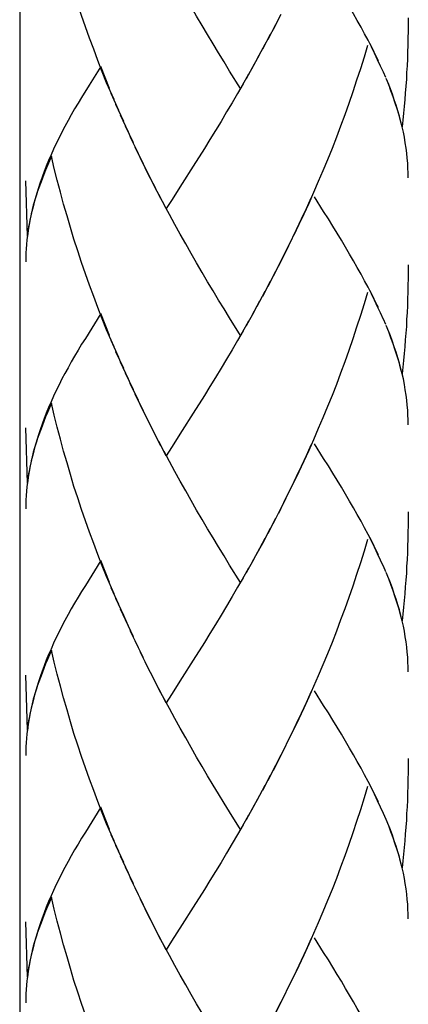
# Model space of a CAD drawing. Extents: x 131 to 220, y 63 to 212.
# Drawn here: x 148 to 151, y 98 to 104 of the extents above; entities that cross this region are included whole.
import ezdxf

# ---------------------------------------------------------------- set-up
doc = ezdxf.new("R2010")
doc.units = 0
doc.header["$MEASUREMENT"] = 0
doc.layers.add('EBENE_1', color=7, linetype='CONTINUOUS')

# ---------------------------------------------------------------- blocks, each defined once
blk = doc.blocks.new('BLOCK_2')
at = {"layer": 'EBENE_1', "color": 7}
blk.add_lwpolyline([(147.999, 114.8179), (147.999, 87.5299)], dxfattribs=at)
at = {"layer": 'EBENE_1', "color": 250}
for points in [[(148.6336, 103.8855), (148.5826, 103.9979), (148.553, 104.0712), (148.524, 104.1474), (148.4958, 104.2232), (148.4675, 104.2976), (148.4403, 104.3751), (148.4145, 104.4512), (148.389, 104.5287), (148.3631, 104.6066), (148.3394, 104.6848), (148.3166, 104.7647), (148.2932, 104.8429), (148.2718, 104.9232), (148.2512, 105.0038), (148.2312, 105.0834), (148.2119, 105.1644)], [(150.4402, 104.0692), (150.4219, 104.1109), (150.4016, 104.1529), (150.3813, 104.1966), (150.3596, 104.239), (150.3372, 104.2845), (150.3141, 104.3279), (150.2907, 104.3723), (150.2652, 104.4175), (150.2397, 104.4619), (150.2128, 104.5081), (150.1863, 104.5532), (150.1584, 104.6004), (150.1294, 104.6469), (150.1005, 104.6945), (150.0709, 104.743), (150.0395, 104.793), (149.9772, 104.8915)], [(149.4818, 103.9596), (149.4073, 104.0774), (149.3715, 104.1388), (149.3343, 104.1994), (149.2971, 104.26), (149.2602, 104.3217), (149.2234, 104.3834), (149.1869, 104.4471), (149.1497, 104.5108), (149.1131, 104.5749), (149.0766, 104.64), (149.0408, 104.7051), (149.005, 104.7727), (148.9691, 104.8388)], [(149.7515, 104.4581), (149.6995, 104.3575)], [(150.6076, 104.435), (150.6069, 104.3885), (150.6069, 104.3441), (150.6052, 104.2976), (150.6049, 104.2518), (150.6028, 104.2046), (150.6021, 104.1591), (150.5993, 104.1133), (150.5966, 104.0674), (150.5945, 104.0216), (150.5911, 103.9751), (150.5876, 103.9293), (150.5835, 103.8855), (150.5807, 103.8394), (150.5752, 103.7936), (150.5708, 103.7481), (150.5659, 103.7012)], [(149.7167, 104.3885), (149.6637, 104.29)], [(149.6802, 104.3224), (149.6278, 104.2232)], [(149.6451, 104.2549), (149.5917, 104.1563)], [(150.3344, 104.2493), (150.3106, 104.1711), (150.2865, 104.0929), (150.261, 104.0158), (150.2362, 103.9372), (150.2094, 103.8597), (150.1818, 103.7839), (150.1536, 103.7071), (150.1246, 103.632), (150.096, 103.5558), (150.0654, 103.4814), (150.035, 103.407), (150.003, 103.334), (149.9717, 103.2603), (149.9393, 103.1872), (149.9069, 103.1163), (149.8735, 103.0449), (149.8394, 102.974)], [(150.4071, 104.1467), (150.3878, 104.1842), (150.3699, 104.2242), (150.3503, 104.2624)], [(149.6092, 104.1891), (149.5555, 104.0905)], [(148.5426, 104.1074), (148.4644, 103.983)], [(148.6026, 103.9596), (148.5729, 104.0347), (148.5426, 104.1074)], [(149.572, 104.1226), (149.519, 104.0247)], [(149.5358, 104.0564), (149.4818, 103.9596)], [(150.4574, 104.0337), (150.4409, 104.0692)], [(150.5659, 103.7012), (150.5559, 103.7422), (150.5456, 103.7818), (150.5332, 103.8222), (150.5201, 103.8621), (150.5063, 103.9035), (150.4912, 103.9441), (150.476, 103.9861), (150.4588, 104.0271)], [(148.4644, 103.983), (148.4148, 103.9004)], [(149.4983, 103.9923), (149.4618, 103.9272), (149.4246, 103.8645), (149.3881, 103.8025), (149.3505, 103.7391), (149.3129, 103.6778), (149.2757, 103.6179), (149.2392, 103.5558)], [(150.5577, 103.7391), (150.5484, 103.7743), (150.5377, 103.8108), (150.5263, 103.848), (150.5139, 103.8828), (150.5012, 103.921), (150.4874, 103.9575), (150.4733, 103.9948)], [(148.4148, 103.9004), (148.3907, 103.8611), (148.3676, 103.8222), (148.3449, 103.7839), (148.3239, 103.7446), (148.3022, 103.705), (148.2815, 103.6675), (148.2629, 103.6282), (148.2439, 103.59), (148.2264, 103.5521), (148.2091, 103.5135), (148.1929, 103.4759), (148.1774, 103.4387), (148.163, 103.4012), (148.1495, 103.3646), (148.1368, 103.3281), (148.1223, 103.2851), (148.1106, 103.2454), (148.0982, 103.2048), (148.0882, 103.1652), (148.0755, 103.1169)], [(148.6649, 103.8125), (148.6136, 103.9262)], [(148.6977, 103.7391), (148.6446, 103.8521)], [(148.73, 103.6657), (148.6759, 103.7798)], [(148.7624, 103.5951), (148.7087, 103.7071)], [(150.6076, 103.3605), (150.6069, 103.3932), (150.6052, 103.4256), (150.6035, 103.4587), (150.6004, 103.4918), (150.598, 103.5248), (150.5931, 103.56), (150.5876, 103.5958), (150.5814, 103.632), (150.5745, 103.6675), (150.5663, 103.7023)], [(148.7955, 103.5242), (148.7414, 103.6361)], [(148.8293, 103.4525), (148.7741, 103.5648)], [(149.2392, 103.5558), (149.1641, 103.4387)], [(148.2119, 103.5045), (148.1981, 103.4739), (148.1857, 103.4428), (148.173, 103.4118), (148.1609, 103.3815), (148.1488, 103.3512), (148.1375, 103.3226), (148.1265, 103.2923), (148.1168, 103.263), (148.1079, 103.2337), (148.0982, 103.2038), (148.0899, 103.1752), (148.083, 103.1459)], [(148.6336, 102.225), (148.5826, 102.3384), (148.553, 102.4124), (148.524, 102.4875), (148.4958, 102.5623), (148.4675, 102.6377), (148.4403, 102.7152), (148.4145, 102.7917), (148.389, 102.8689), (148.3631, 102.9471), (148.3394, 103.0253), (148.3166, 103.1049), (148.2932, 103.1831), (148.2718, 103.264), (148.2512, 103.3443), (148.2312, 103.4232), (148.2119, 103.5045)], [(148.8644, 103.3839), (148.8082, 103.4942)], [(148.9119, 103.2882), (148.8771, 103.3557), (148.8423, 103.4256)], [(149.1641, 103.4387), (149.0907, 103.3209)], [(148.9467, 103.22), (148.8982, 103.3157), (148.8644, 103.3839)], [(148.0514, 102.9667), (148.0403, 103.3388)], [(149.0907, 103.3209), (149.0187, 103.2075), (148.9822, 103.1531)], [(148.9822, 103.1531), (148.9333, 103.2465)], [(149.9541, 103.2231), (149.9214, 103.1504), (149.8883, 103.0808), (149.8549, 103.0091)], [(150.4402, 102.4083), (150.4219, 102.4517), (150.4016, 102.4937), (150.3813, 102.5371), (150.3596, 102.5799), (150.3372, 102.625), (150.3141, 102.6674), (150.2907, 102.7121), (150.2652, 102.7566), (150.2397, 102.8021), (150.2128, 102.8475), (150.1863, 102.8934), (150.1584, 102.9399), (150.1294, 102.9878), (150.1005, 103.0356), (150.0709, 103.0839), (150.0395, 103.1335), (149.9772, 103.2317)], [(149.4818, 102.3001), (149.4073, 102.4179), (149.3715, 102.4782), (149.3343, 102.5385), (149.2971, 102.6002), (149.2602, 102.6615), (149.2234, 102.7239), (149.1869, 102.7883), (149.1497, 102.8506), (149.1131, 102.9157), (149.0766, 102.9809), (149.0408, 103.0449), (149.005, 103.1132), (148.9691, 103.179)], [(148.0693, 103.0887), (148.0644, 103.0604), (148.0586, 103.0312), (148.0541, 103.0026), (148.0503, 102.9726), (148.0479, 102.9433), (148.0452, 102.9126), (148.0424, 102.883), (148.041, 102.8548), (148.0403, 102.8248), (148.0403, 102.7955)], [(148.0782, 103.1252), (148.07, 103.0852), (148.0627, 103.0449), (148.0562, 103.0064), (148.0514, 102.9667)], [(149.8549, 103.0091), (149.8042, 102.9037), (149.7705, 102.8331), (149.7353, 102.7655)], [(149.8208, 102.9381), (149.786, 102.8689), (149.7512, 102.8)], [(149.7515, 102.8), (149.6995, 102.6977)], [(150.6076, 102.7752), (150.6069, 102.7301), (150.6069, 102.6839)], [(149.7167, 102.7304), (149.6637, 102.6291)], [(149.6802, 102.6632), (149.6278, 102.5623)], [(150.6069, 102.6839), (150.6052, 102.6377), (150.6045, 102.5926), (150.6028, 102.5447), (150.6021, 102.4985), (150.599, 102.4538), (150.5966, 102.4069), (150.5945, 102.3611), (150.5911, 102.3163), (150.5876, 102.2708), (150.5835, 102.2236), (150.5804, 102.1792), (150.5749, 102.1323), (150.5708, 102.0875), (150.5659, 102.0421)], [(149.6451, 102.5954), (149.5917, 102.4954)], [(150.3344, 102.5892), (150.3106, 102.5123), (150.2865, 102.4334), (150.261, 102.3552), (150.2362, 102.277), (150.2094, 102.1995), (150.1818, 102.1234), (150.1536, 102.0479), (150.1246, 101.9718), (150.096, 101.8963), (150.0654, 101.8223), (150.035, 101.7465), (150.003, 101.6745), (149.9717, 101.6001), (149.9393, 101.5284), (149.9069, 101.4561), (149.8735, 101.3844), (149.8394, 101.3138), (149.8042, 101.2449), (149.7708, 101.1739)], [(150.4071, 102.4875), (150.3878, 102.524), (150.3699, 102.5637), (150.3503, 102.6019)], [(149.6092, 102.5302), (149.5555, 102.4303)], [(148.5426, 102.4489), (148.44, 102.2808)], [(148.6026, 102.3001), (148.5729, 102.3745), (148.5426, 102.4489)], [(149.572, 102.462), (149.519, 102.3652)], [(149.5358, 102.3973), (149.4818, 102.3001)], [(150.4574, 102.3731), (150.4409, 102.41)], [(150.5659, 102.0421), (150.5559, 102.0813), (150.5456, 102.121), (150.5332, 102.162), (150.5201, 102.2019), (150.5063, 102.2433), (150.4912, 102.2853), (150.476, 102.3256), (150.4588, 102.368)], [(149.4983, 102.3318), (149.4618, 102.2674), (149.4246, 102.2047), (149.3881, 102.1413), (149.3505, 102.0803), (149.3129, 102.0176), (149.2757, 101.9566), (149.2392, 101.8963)], [(150.6076, 101.7003), (150.6069, 101.7334), (150.6052, 101.7661), (150.6035, 101.7985), (150.6004, 101.8316), (150.598, 101.8657), (150.5931, 101.9001), (150.5876, 101.936), (150.5814, 101.9718), (150.5745, 102.0083), (150.5663, 102.0428), (150.5577, 102.0786), (150.5484, 102.1144), (150.538, 102.1506), (150.5263, 102.1875), (150.5139, 102.2236), (150.5012, 102.2608), (150.4874, 102.297), (150.4733, 102.3359)], [(148.44, 102.2808), (148.4148, 102.2415), (148.3907, 102.2016), (148.3676, 102.162), (148.3449, 102.1234), (148.3235, 102.0838), (148.3022, 102.0445), (148.2815, 102.0083), (148.2629, 101.9687), (148.2443, 101.9308), (148.2264, 101.8915), (148.2091, 101.8536), (148.1929, 101.8157), (148.1774, 101.7785), (148.163, 101.7417), (148.1495, 101.7034), (148.1368, 101.6669), (148.1223, 101.6252), (148.1106, 101.5856), (148.0982, 101.5453), (148.0882, 101.5057), (148.0755, 101.4571)], [(148.6649, 102.152), (148.6136, 102.266)], [(148.6977, 102.0786), (148.6446, 102.1912)], [(148.73, 102.0056), (148.6759, 102.1203)], [(148.7624, 101.9349), (148.7087, 102.0479)], [(148.7955, 101.8636), (148.7414, 101.977)], [(148.8293, 101.7923), (148.7741, 101.9053)], [(149.2392, 101.8963), (149.1641, 101.7785)], [(148.2119, 101.8443), (148.1981, 101.814), (148.1857, 101.7827), (148.173, 101.753), (148.1609, 101.722), (148.1488, 101.6907), (148.1375, 101.6621), (148.1265, 101.6325), (148.1168, 101.6032), (148.1079, 101.5742), (148.0982, 101.5443), (148.0899, 101.5157), (148.083, 101.4853)], [(148.6336, 100.5652), (148.5826, 100.6795), (148.553, 100.7529), (148.524, 100.828), (148.4958, 100.9024), (148.4675, 100.9782), (148.4403, 101.0551), (148.4145, 101.1315), (148.389, 101.2087), (148.3631, 101.2859), (148.3394, 101.3651), (148.3166, 101.444), (148.2932, 101.5236), (148.2718, 101.6032), (148.2512, 101.6848), (148.2312, 101.7647), (148.2119, 101.8443)], [(148.8644, 101.7244), (148.8082, 101.8343)], [(148.9119, 101.6269), (148.8771, 101.6962), (148.8423, 101.7661)], [(149.1641, 101.7785), (149.0907, 101.6617)], [(148.9467, 101.5594), (148.8982, 101.6559), (148.8644, 101.7244)], [(148.0514, 101.3069), (148.0403, 101.6786)], [(149.0907, 101.6617), (149.0187, 101.5484), (148.9822, 101.4919)], [(148.9822, 101.4919), (148.9333, 101.587)], [(149.9541, 101.5642), (149.9214, 101.4919), (149.8883, 101.4202), (149.8549, 101.35), (149.8208, 101.2783), (149.786, 101.2087)], [(150.4402, 100.7484), (150.4219, 100.7912), (150.4016, 100.8335), (150.3813, 100.878), (150.3596, 100.9193), (150.3372, 100.9638), (150.3141, 101.0082), (150.2907, 101.053), (150.2652, 101.0978), (150.2397, 101.1429), (150.2128, 101.1873), (150.1863, 101.2339), (150.1584, 101.2804), (150.1294, 101.3272), (150.1005, 101.3754), (150.0709, 101.4233), (150.0395, 101.4729), (149.9772, 101.5715)], [(149.4818, 100.6396), (149.4073, 100.7571), (149.3715, 100.8184), (149.3343, 100.879), (149.2971, 100.94), (149.2602, 101.0017), (149.2234, 101.0644), (149.1869, 101.1274), (149.1497, 101.1915), (149.1131, 101.2552), (149.0766, 101.3203), (149.0408, 101.3868), (149.005, 101.453), (148.9691, 101.5195)], [(148.0782, 101.4657), (148.07, 101.4251), (148.0627, 101.3868), (148.0562, 101.3469), (148.0514, 101.3069)], [(148.0693, 101.4288), (148.0644, 101.3999), (148.0586, 101.3706), (148.0541, 101.342), (148.0503, 101.3121), (148.0479, 101.2828), (148.0452, 101.2535), (148.0424, 101.2242), (148.041, 101.1946), (148.0403, 101.167), (148.0403, 101.1364)], [(149.786, 101.2087), (149.7353, 101.1047)], [(149.7515, 101.1395), (149.6995, 101.0375)], [(150.6076, 101.115), (150.6069, 101.0702), (150.6069, 101.0234), (150.6052, 100.9782), (150.6049, 100.9321), (150.6028, 100.8852), (150.6021, 100.839), (150.5993, 100.7946), (150.5966, 100.7484), (150.5945, 100.7019), (150.5911, 100.6558), (150.5876, 100.6103), (150.5835, 100.5648), (150.5807, 100.519), (150.5752, 100.4739), (150.5708, 100.4274), (150.5659, 100.3833)], [(149.7167, 101.0712), (149.6637, 100.9693)], [(149.6802, 101.0027), (149.6278, 100.9024), (149.5917, 100.8349)], [(149.6451, 100.9359), (149.6092, 100.869)], [(150.3344, 100.9297), (150.3106, 100.8511), (150.2865, 100.7729), (150.261, 100.695), (150.2362, 100.6165), (150.2094, 100.5404), (150.1818, 100.4632), (150.1536, 100.3884), (150.1246, 100.3126), (150.096, 100.2365), (150.0654, 100.1617), (150.035, 100.0877), (150.003, 100.0139), (149.9717, 99.9413), (149.9393, 99.8689), (149.9069, 99.7962), (149.8735, 99.7252), (149.8394, 99.6539), (149.8042, 99.5847), (149.7708, 99.5141)], [(150.4071, 100.827), (150.3878, 100.8645), (150.3699, 100.9038), (150.3503, 100.9431)], [(149.6092, 100.869), (149.5555, 100.7698)], [(148.5426, 100.7887), (148.44, 100.6203)], [(148.6026, 100.6396), (148.5729, 100.714), (148.5426, 100.7887)], [(149.572, 100.8025), (149.519, 100.7047)], [(149.5358, 100.7374), (149.4818, 100.6396)], [(150.4574, 100.7119), (150.4409, 100.7495)], [(150.5659, 100.3833), (150.5559, 100.4222), (150.5456, 100.4622), (150.5332, 100.5021), (150.5201, 100.5421), (150.5063, 100.5838), (150.4912, 100.6258), (150.476, 100.6658), (150.4588, 100.7071)], [(149.4983, 100.672), (149.4618, 100.6079), (149.4246, 100.5452), (149.3881, 100.4818), (149.3505, 100.4201), (149.3129, 100.3588), (149.2757, 100.2971), (149.2392, 100.2365)], [(150.5577, 100.4191), (150.5484, 100.456), (150.5377, 100.4907), (150.5263, 100.5283), (150.5139, 100.5648), (150.5012, 100.6013), (150.4874, 100.6382), (150.4733, 100.6754)], [(148.44, 100.6203), (148.4148, 100.5803), (148.3907, 100.5417), (148.3676, 100.5021), (148.3449, 100.4632), (148.3235, 100.4246), (148.3022, 100.3857), (148.2815, 100.3467), (148.2629, 100.3082), (148.2443, 100.2703), (148.2264, 100.232), (148.2091, 100.1931), (148.1929, 100.1562), (148.1774, 100.118), (148.163, 100.0804), (148.1495, 100.0439), (148.1368, 100.0074), (148.1223, 99.9654), (148.1106, 99.9268), (148.0982, 99.8851), (148.0882, 99.8458), (148.0755, 99.7966)], [(148.6649, 100.4925), (148.6136, 100.6055)], [(148.6977, 100.4191), (148.6446, 100.5321)], [(148.7624, 100.2758), (148.7087, 100.3884), (148.6759, 100.4601)], [(148.73, 100.3467), (148.697, 100.4191)], [(150.6076, 100.0398), (150.6069, 100.0725), (150.6052, 100.1056), (150.6035, 100.139), (150.6004, 100.1728), (150.598, 100.2051), (150.5931, 100.242), (150.5876, 100.2758), (150.5814, 100.3126), (150.5745, 100.3467), (150.5663, 100.3833)], [(148.7955, 100.2041), (148.7414, 100.3164)], [(148.8293, 100.1335), (148.7741, 100.2461)], [(148.2119, 100.1852), (148.1981, 100.1538), (148.1857, 100.1225), (148.173, 100.0928), (148.1609, 100.0618), (148.1488, 100.0315), (148.1375, 100.0019), (148.1265, 99.9723), (148.1168, 99.943), (148.1079, 99.9144), (148.0982, 99.8841), (148.0899, 99.8555), (148.083, 99.8258)], [(148.6336, 98.905), (148.5826, 99.0183), (148.553, 99.0924), (148.524, 99.1689), (148.4958, 99.2422), (148.4675, 99.318), (148.4403, 99.3945), (148.4145, 99.4717), (148.389, 99.5482), (148.3631, 99.6264), (148.3394, 99.7049), (148.3166, 99.7848), (148.2932, 99.8648), (148.2718, 99.9437), (148.2512, 100.0243), (148.2312, 100.1039), (148.2119, 100.1852)], [(148.8644, 100.0632), (148.8082, 100.1748)], [(149.2392, 100.2365), (149.1641, 100.118)], [(149.1641, 100.118), (149.0907, 100.0019)], [(148.9119, 99.9671), (148.8771, 100.036), (148.8423, 100.1056)], [(148.9467, 99.8992), (148.8982, 99.9957), (148.8644, 100.0632)], [(148.0514, 99.6474), (148.0403, 100.0184)], [(149.0907, 100.0019), (149.0187, 99.8868), (148.9822, 99.8324)], [(148.9822, 99.8324), (148.9333, 99.9268)], [(150.5659, 98.722), (150.5559, 98.763), (150.5456, 98.803), (150.5332, 98.8433), (150.5201, 98.8829), (150.5063, 98.9239), (150.4912, 98.9656), (150.476, 99.0059), (150.4588, 99.0476), (150.4402, 99.0886), (150.4219, 99.131), (150.4016, 99.174), (150.3813, 99.2178), (150.3596, 99.2598), (150.3372, 99.3032), (150.3141, 99.348), (150.2907, 99.3928), (150.2652, 99.4376), (150.2397, 99.4824), (150.2128, 99.5278), (150.1863, 99.5747), (150.1584, 99.6205), (150.1294, 99.6681), (150.1005, 99.7156), (150.0709, 99.7638), (150.0395, 99.8131), (149.9772, 99.9123)], [(149.4818, 98.9794), (149.4073, 99.0982), (149.3715, 99.1582), (149.3343, 99.2195), (149.2971, 99.2794), (149.2602, 99.3415), (149.2234, 99.4049), (149.1869, 99.4676), (149.1497, 99.5313), (149.1131, 99.5964), (149.0766, 99.6605), (149.0408, 99.7273), (149.005, 99.7928), (148.9691, 99.8596)], [(149.9541, 99.903), (149.9214, 99.8324), (149.8883, 99.76), (149.8549, 99.6898), (149.8208, 99.6181), (149.786, 99.5482)], [(148.0782, 99.8055), (148.07, 99.7645), (148.0627, 99.7273), (148.0562, 99.6877), (148.0514, 99.6467)], [(148.0693, 99.769), (148.0644, 99.7397), (148.0586, 99.7104), (148.0541, 99.6825), (148.0503, 99.6519), (148.0479, 99.6226), (148.0452, 99.593), (148.0424, 99.5647), (148.041, 99.5361), (148.0403, 99.5068), (148.0403, 99.4769)], [(149.786, 99.5482), (149.7353, 99.4465), (149.6995, 99.378)], [(149.7515, 99.48), (149.716, 99.4107)], [(150.6076, 99.4565), (150.6069, 99.4093), (150.6069, 99.3642), (150.6052, 99.318), (150.6049, 99.2708), (150.6028, 99.2264), (150.6021, 99.1785), (150.5993, 99.133), (150.5966, 99.0876), (150.5945, 99.0428), (150.5911, 98.9963), (150.5876, 98.9501), (150.5835, 98.9043), (150.5807, 98.8605), (150.5752, 98.8137), (150.5708, 98.7692), (150.5659, 98.722)], [(149.7167, 99.4107), (149.6637, 99.3098)], [(149.6802, 99.3439), (149.6278, 99.2422)], [(149.6451, 99.2757), (149.5917, 99.1761)], [(150.3344, 99.2698), (150.3106, 99.1923), (150.2865, 99.1127), (150.261, 99.0352), (150.2362, 98.9573), (150.2094, 98.8802), (150.1818, 98.8033), (150.1536, 98.7279), (150.1246, 98.6521), (150.096, 98.5763), (150.0654, 98.5026), (150.035, 98.4275), (150.003, 98.3538), (149.9717, 98.2807), (149.9393, 98.2094), (149.9069, 98.1364), (149.8735, 98.0651), (149.8394, 97.9948), (149.8042, 97.9245), (149.7708, 97.8546)], [(150.4071, 99.1668), (150.3878, 99.2043), (150.3699, 99.2429), (150.3503, 99.2815)], [(149.6092, 99.2095), (149.5555, 99.111)], [(148.5426, 99.1296), (148.44, 98.9615)], [(148.6026, 98.9794), (148.5729, 99.0538), (148.5426, 99.1296)], [(149.572, 99.1434), (149.519, 99.0459)], [(149.5358, 99.0769), (149.4818, 98.9794)], [(149.4983, 99.0118), (149.4618, 98.9473), (149.4246, 98.8857), (149.3881, 98.8216), (149.3505, 98.7596), (149.3129, 98.6979), (149.2757, 98.6373), (149.2392, 98.5763)], [(150.5577, 98.7586), (150.5484, 98.7954), (150.5377, 98.8312), (150.5263, 98.8678), (150.5139, 98.9043), (150.5012, 98.9415), (150.4874, 98.9777), (150.4733, 99.0159)], [(148.44, 98.9615), (148.4148, 98.9215), (148.3907, 98.8809), (148.3676, 98.8433), (148.3449, 98.8033), (148.3235, 98.7644), (148.3022, 98.7262), (148.2815, 98.6876), (148.2629, 98.649), (148.2443, 98.6114), (148.2264, 98.5715), (148.2091, 98.5346), (148.1929, 98.496), (148.1774, 98.4585), (148.163, 98.4199), (148.1495, 98.3841), (148.1368, 98.3476), (148.1223, 98.3062), (148.1106, 98.2662), (148.0982, 98.2256), (148.0882, 98.1856), (148.0755, 98.1367)], [(148.6649, 98.8319), (148.6136, 98.9453)], [(148.6977, 98.7586), (148.6446, 98.8719)], [(148.73, 98.6862), (148.6759, 98.8002)], [(148.7624, 98.6163), (148.7087, 98.7279)], [(150.6076, 98.3803), (150.6069, 98.4127), (150.6052, 98.4454), (150.6035, 98.4785), (150.6004, 98.5112), (150.598, 98.5463), (150.5931, 98.5818), (150.5876, 98.6173), (150.5814, 98.6521), (150.5745, 98.6876), (150.5663, 98.7227)], [(148.7955, 98.5436), (148.7414, 98.6562)], [(148.8293, 98.4733), (148.7741, 98.5856)], [(148.2119, 98.526), (148.1981, 98.4933), (148.1857, 98.4623), (148.173, 98.4316), (148.1609, 98.4016), (148.1488, 98.3713), (148.1375, 98.3431), (148.1265, 98.3134), (148.1168, 98.2831), (148.1079, 98.2538), (148.0982, 98.2246), (148.0899, 98.1963), (148.083, 98.1667)], [(148.6336, 97.2448), (148.5826, 97.3598), (148.553, 97.4322), (148.524, 97.5063), (148.4958, 97.5827), (148.4675, 97.6592), (148.4403, 97.7354), (148.4145, 97.8122), (148.389, 97.888), (148.3631, 97.9669), (148.3394, 98.0468), (148.3166, 98.125), (148.2932, 98.2049), (148.2718, 98.2831), (148.2512, 98.3648), (148.2312, 98.4447), (148.2119, 98.526)], [(149.2392, 98.5763), (149.1641, 98.4585)], [(148.8644, 98.4044), (148.8082, 98.5139)], [(149.1641, 98.4585), (149.0907, 98.3413)], [(148.9119, 98.3072), (148.8771, 98.3755), (148.8423, 98.4454)], [(148.9467, 98.2387), (148.8982, 98.3355), (148.8644, 98.4044)], [(148.0514, 97.9879), (148.0403, 98.3593)], [(149.0907, 98.3413), (149.0187, 98.229), (148.9822, 98.1722)], [(148.9822, 98.1722), (148.9333, 98.2662)], [(149.4818, 97.3202), (149.4073, 97.4367), (149.3715, 97.4994), (149.3343, 97.56), (149.2971, 97.6213), (149.2602, 97.6826), (149.2234, 97.7453), (149.1869, 97.8087), (149.1497, 97.8718), (149.1131, 97.9369), (149.0766, 98.001), (149.0408, 98.0661), (149.005, 98.1329), (148.9691, 98.1994)], [(149.9541, 98.2439), (149.9214, 98.1722), (149.8883, 98.1002), (149.8549, 98.0292), (149.8208, 97.9589), (149.786, 97.888)], [(150.4402, 97.4287), (150.4219, 97.4718), (150.4016, 97.5135), (150.3813, 97.5583), (150.3596, 97.6007), (150.3372, 97.6437), (150.3141, 97.6875), (150.2907, 97.7323), (150.2652, 97.7781), (150.2397, 97.8222), (150.2128, 97.8676), (150.1863, 97.9131), (150.1584, 97.961), (150.1294, 98.0065), (150.1005, 98.0564), (150.0709, 98.1043), (150.0395, 98.1543), (149.9772, 98.2518)], [(148.0782, 98.145), (148.07, 98.1054), (148.0627, 98.0661), (148.0562, 98.0282), (148.0514, 97.9879)], [(148.0693, 98.1085), (148.0644, 98.0792), (148.0586, 98.0499), (148.0541, 98.022), (148.0503, 97.9913), (148.0479, 97.9631), (148.0452, 97.9334), (148.0424, 97.9049), (148.041, 97.8756), (148.0403, 97.8466), (148.0403, 97.8167)], [(149.786, 97.888), (149.7353, 97.786), (149.6995, 97.7178)], [(149.7515, 97.8201), (149.716, 97.7515)]]:
    blk.add_lwpolyline(points, dxfattribs=at)

msp = doc.modelspace()

# ---------------------------------------------------------------- block references
at = {"layer": 'EBENE_1'}
msp.add_blockref('BLOCK_2', (0, 0), dxfattribs=at)

doc.saveas('drawing.dxf')
